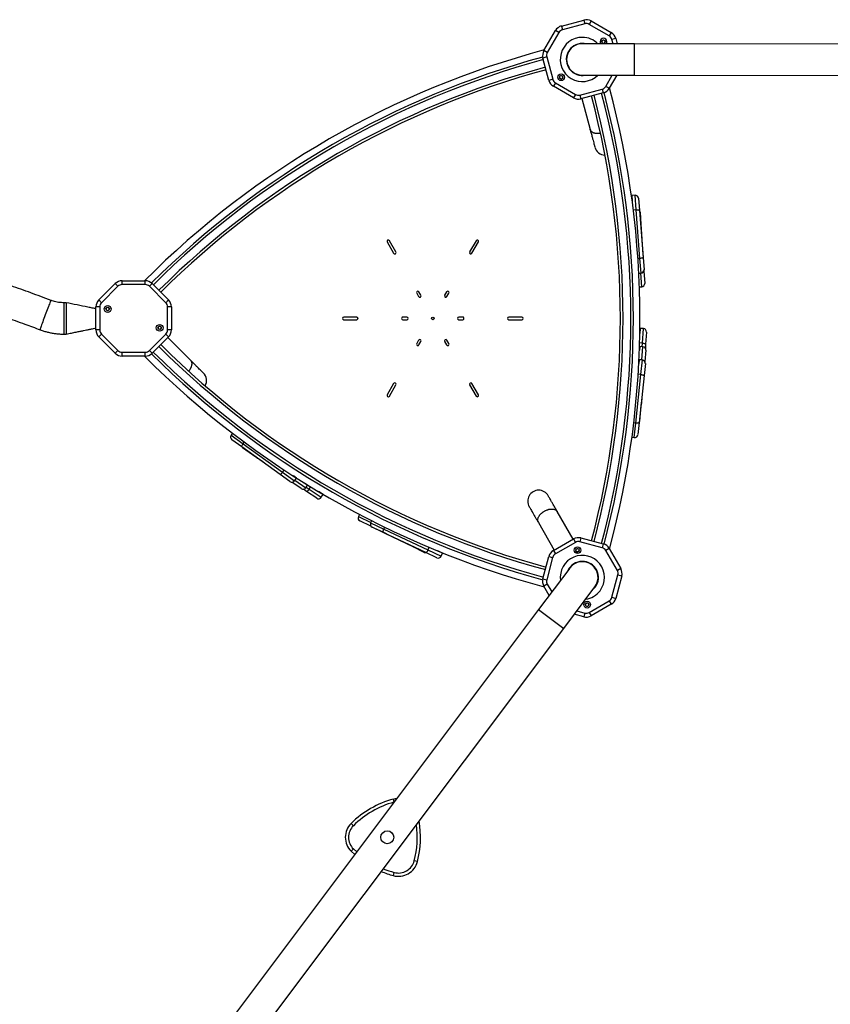
# Model space of a CAD drawing. Units: inches. Extents: x 13792 to 31942, y -14879 to -4560.
# Drawn here: x 21699 to 22946, y -10289 to -8774 of the extents above; entities that cross this region are included whole.
import ezdxf

# ---------------------------------------------------------------- set-up
doc = ezdxf.new("R2010")
doc.units = ezdxf.units.IN
doc.header["$MEASUREMENT"] = 0
doc.layers.add('TIPTAP', color=6, linetype='Continuous')

# ---------------------------------------------------------------- blocks, each defined once
blk = doc.blocks.new('OCT107_top')
at = {"layer": 'TIPTAP', "linetype": 'Continuous', "lineweight": 25}
for p, q in [((22532.3, 17851.9), (22566.7, 17861.2)), ((22532.3, 17851.9), (22533.8, 17846.1)), ((22568.2, 17855.4), (22533.8, 17846.1)), ((22566.7, 17861.2), (22568.2, 17855.4)), ((22578.1, 17859.7), (22575.1, 17854.5)), ((22605.9, 17836.7), (22575.1, 17854.5)), ((22578.1, 17859.7), (22608.9, 17841.9)), ((22505.4, 17814.1), (22523.2, 17845)), ((22528.4, 17842), (22510.6, 17811.1)), ((22528.4, 17842), (22523.2, 17845)), ((22608.9, 17841.9), (22605.9, 17836.7)), ((22644.5, 17824.5), (22564.5, 17824.7)), ((22615.9, 17832.7), (22610.1, 17831.2)), ((22611.9, 17824.6), (22610.1, 17831.2)), ((22615.9, 17832.7), (22618.1, 17824.6)), ((24084.5, 17821.7), (22644.5, 17824.5)), ((22644.5, 17776.2), (22644.5, 17824.5)), ((22509.7, 17804.3), (22503.9, 17802.7)), ((22510.6, 17811.1), (22505.4, 17814.1)), ((22509.7, 17804.3), (22518.9, 17769.9)), ((22464.8, 17803.4), (22464.8, 17803.4)), ((22464.8, 17803.4), (22464.8, 17803.4)), ((22513.1, 17768.3), (22503.9, 17802.7)), ((22564.5, 17776.4), (22644.5, 17776.2)), ((22600.6, 17759.1), (22610.5, 17776.3)), ((22617.5, 17776.3), (22605.8, 17756.1)), ((22644.5, 17776.2), (24084.5, 17773.4)), ((22518.9, 17769.9), (22513.1, 17768.3)), ((22523.1, 17764.4), (22520.1, 17759.2)), ((22550.9, 17741.4), (22520.1, 17759.2)), ((22523.1, 17764.4), (22553.9, 17746.6)), ((22605.8, 17756.1), (22600.6, 17759.1)), ((22553.9, 17746.6), (22550.9, 17741.4)), ((22560.8, 17745.7), (22595.2, 17754.9)), ((22560.8, 17745.7), (22562.3, 17739.9)), ((22596.7, 17749.1), (22562.3, 17739.9)), ((22595.2, 17754.9), (22596.7, 17749.1)), ((22563.7, 17740.3), (22576.4, 17692.9)), ((22614.2, 17726.4), (22614.2, 17726.4)), ((22614.2, 17726.4), (22614.2, 17726.4)), ((22612.5, 17688.3), (22612.3, 17689.2)), ((22170.2, 17675.3), (22170.2, 17675.3)), ((22179.7, 17680.8), (22179.7, 17680.8)), ((22645.5, 17591.4), (22640.5, 17591)), ((22647.2, 17569), (22645.5, 17591.4)), ((22640.5, 17591), (22640, 17591)), ((22640.5, 17591), (22641.1, 17582.9)), ((22650.9, 17586.8), (22652.3, 17568.2)), ((22647.2, 17569), (22643, 17568.7)), ((22653.1, 17494.2), (22647.2, 17569)), ((22652.3, 17568.2), (22658, 17495.9)), ((22653.4, 17565.7), (22654.6, 17547)), ((22654.6, 17547), (22657.6, 17500.5)), ((22264.1, 17519.6), (22274.1, 17502.3)), ((22277.6, 17504.3), (22267.6, 17521.6)), ((22401.1, 17521.6), (22391.1, 17504.3)), ((22394.6, 17502.3), (22404.6, 17519.6)), ((22657.6, 17501.5), (22658.1, 17495.5)), ((22653.1, 17494.2), (22650, 17494)), ((22654.9, 17471.8), (22653.1, 17494.2)), ((22658, 17495.9), (22659.5, 17477.2)), ((22658.1, 17495.5), (22658, 17495.4)), ((22658.1, 17495.5), (22659.6, 17476.8)), ((21913.5, 17482.1), (21913.5, 17482.1)), ((21913.5, 17482.1), (21913.5, 17482.1)), ((22651.4, 17471.5), (22654.9, 17471.8)), ((22655.9, 17450.6), (22654.5, 17471.8)), ((22659.3, 17475.3), (22659.3, 17474.6)), ((22659.3, 17474.6), (22660.5, 17455.9)), ((21820.6, 17430.4), (21845.8, 17455.6)), ((21850, 17451.4), (21845.8, 17455.6)), ((21856.4, 17454), (21856.4, 17460)), ((21856.4, 17460), (21892, 17460)), ((21892, 17454), (21892, 17460)), ((21902.6, 17455.6), (21898.4, 17451.4)), ((21902.6, 17455.6), (21927.8, 17430.4)), ((21850, 17451.4), (21824.8, 17426.2)), ((21892, 17454), (21856.4, 17454)), ((21923.5, 17426.2), (21898.4, 17451.4)), ((22309.6, 17440.8), (22312.6, 17435.6)), ((22316.1, 17437.6), (22313.1, 17442.8)), ((22355.6, 17442.8), (22352.6, 17437.6)), ((22356.1, 17435.6), (22359.1, 17440.8)), ((22652.3, 17450.4), (22655.9, 17450.6)), ((21770.2, 17426.2), (21766.9, 17426.2)), ((21766.9, 17426.2), (21766.9, 17377.9)), ((21770.2, 17426.2), (21770.2, 17377.9)), ((21824.8, 17426.2), (21820.6, 17430.4)), ((21927.8, 17430.4), (21923.5, 17426.2)), ((21816.2, 17384.2), (21816.2, 17419.8)), ((21822.2, 17419.8), (21816.2, 17419.8)), ((21822.2, 17419.8), (21822.2, 17384.2)), ((21932.2, 17419.8), (21926.2, 17419.8)), ((21926.2, 17384.2), (21926.2, 17419.8)), ((21932.2, 17419.8), (21932.2, 17384.2)), ((22217.4, 17404), (22197.4, 17404)), ((22197.4, 17400), (22217.4, 17400)), ((22294.4, 17404), (22288.4, 17404)), ((22288.4, 17400), (22294.4, 17400)), ((22380.4, 17404), (22374.4, 17404)), ((22374.4, 17400), (22380.4, 17400)), ((22471.4, 17404), (22451.4, 17404)), ((22451.4, 17400), (22471.4, 17400)), ((21822.2, 17384.2), (21816.2, 17384.2)), ((21932.2, 17384.2), (21926.2, 17384.2)), ((22653.5, 17386.7), (22652.9, 17378.6)), ((22653.5, 17386.7), (22653.1, 17386.7)), ((22658.5, 17386.3), (22653.5, 17386.7)), ((22656.9, 17363.9), (22658.5, 17386.3)), ((22663.1, 17381), (22661.8, 17362.3)), ((21766.9, 17377.9), (21770.2, 17377.9)), ((21824.8, 17377.8), (21820.6, 17373.6)), ((21845.8, 17348.4), (21820.6, 17373.6)), ((21824.8, 17377.8), (21850, 17352.7)), ((21898.4, 17352.7), (21923.5, 17377.8)), ((21927.8, 17373.6), (21902.6, 17348.4)), ((21927.8, 17373.6), (21923.5, 17377.8)), ((21961.4, 17337.9), (21926.8, 17372.6)), ((22312.6, 17368.4), (22309.6, 17363.2)), ((22313.1, 17361.2), (22316.1, 17366.4)), ((22352.6, 17366.4), (22355.6, 17361.2)), ((22359.1, 17363.2), (22356.1, 17368.4)), ((22656.9, 17363.9), (22652.6, 17364.2)), ((21850, 17352.7), (21845.8, 17348.4)), ((21856.4, 17344), (21856.4, 17350)), ((21856.4, 17350), (21892, 17350)), ((21892, 17344), (21892, 17350)), ((21902.6, 17348.4), (21898.4, 17352.7)), ((22652.8, 17358.8), (22652.3, 17353.1)), ((22652.8, 17358.8), (22652.5, 17358.8)), ((22657.8, 17358.4), (22652.8, 17358.8)), ((22655.9, 17338.1), (22657.8, 17358.4)), ((22656.5, 17358.5), (22656.9, 17363.9)), ((22662.3, 17353), (22660.7, 17335.6)), ((22661.8, 17362.3), (22661.4, 17356.3)), ((21892, 17344), (21856.4, 17344)), ((22652, 17338.5), (22651.4, 17332.8)), ((22652, 17338.5), (22651.7, 17338.5)), ((22657, 17338), (22652, 17338.5)), ((22654.6, 17315.6), (22657, 17338)), ((22661.4, 17332.5), (22659.5, 17313.9)), ((21921.6, 17314.3), (21921.6, 17314.3)), ((21921.6, 17314.3), (21921.6, 17314.3)), ((22646.8, 17241), (22654.6, 17315.6)), ((22654.6, 17315.6), (22650.4, 17316.1)), ((22659.5, 17313.9), (22651.9, 17241.8)), ((22274.1, 17301.7), (22264.1, 17284.3)), ((22267.6, 17282.3), (22277.6, 17299.7)), ((22391.1, 17299.7), (22401.1, 17282.3)), ((22404.6, 17284.3), (22394.6, 17301.7)), ((22656, 17281.1), (22655.3, 17271.3)), ((22654.1, 17262.1), (22652.4, 17243.4)), ((22654.7, 17268.3), (22654.1, 17262.1)), ((22646.8, 17241), (22643.7, 17241.4)), ((22644.4, 17218.7), (22646.8, 17241)), ((22651.9, 17241.8), (22649.9, 17223.1)), ((22026.4, 17225.2), (22024.3, 17222.3)), ((22024.3, 17222.3), (22042.5, 17209.1)), ((22040.6, 17204.3), (22025.4, 17215.3)), ((22640.9, 17219), (22644.4, 17218.7)), ((22099.4, 17161.9), (22040.6, 17204.3)), ((22057.2, 17192.3), (22041.8, 17203)), ((22042.5, 17209.1), (22044.4, 17211.7)), ((22042.5, 17209.1), (22103.4, 17165.3)), ((22062.3, 17188.7), (22057.2, 17192.3)), ((22072.7, 17181.2), (22064.6, 17186.7)), ((22103.4, 17165.3), (22105.8, 17168.7)), ((22114.6, 17151), (22099.4, 17161.9)), ((22103.4, 17165.3), (22121.6, 17152.1)), ((22124.6, 17156.2), (22119.9, 17159.5)), ((22121.6, 17152.1), (22124.6, 17156.2)), ((22122.2, 17152.9), (22138.9, 17141.3)), ((22124.6, 17156.2), (22124.7, 17156.4)), ((22132, 17140), (22117.7, 17150)), ((22140.3, 17135.8), (22135.3, 17139.2)), ((22141.8, 17145.4), (22137.1, 17148.7)), ((22138.9, 17141.3), (22141.8, 17145.4)), ((22139.6, 17142.3), (22144.1, 17139.3)), ((22141.8, 17145.4), (22142, 17145.6)), ((22144.1, 17139.3), (22146.5, 17142.8)), ((22144.1, 17139.3), (22162.8, 17126.7)), ((22155.9, 17125.4), (22140.3, 17135.8)), ((22165.6, 17130.9), (22158.8, 17135.4)), ((22162.8, 17126.7), (22165.6, 17130.9)), ((22165.6, 17130.9), (22165.8, 17131.3)), ((22221.5, 17100.3), (22219.9, 17097.1)), ((22219.9, 17097.1), (22238.9, 17087.7)), ((22550.5, 17062.3), (22526, 17104.8)), ((22239, 17082.1), (22222.2, 17090.4)), ((22240.3, 17090.6), (22238.8, 17087.4)), ((22238.8, 17087.4), (22259.1, 17077.8)), ((22239.6, 17081.8), (22239, 17082.1)), ((22257.8, 17072.9), (22240.8, 17080.8)), ((22258.1, 17072.7), (22241.2, 17080.7)), ((22259.1, 17077.8), (22260.4, 17080.6)), ((22259.1, 17077.8), (22326.9, 17045.7)), ((22496.8, 17087.9), (22521.3, 17045.5)), ((22616.7, 17088.3), (22616.7, 17088.3)), ((22616.7, 17088.3), (22616.7, 17088.3)), ((22257.8, 17072.9), (22257.7, 17072.9)), ((22263.2, 17070.3), (22257.8, 17072.9)), ((22323.6, 17041.7), (22258.1, 17072.7)), ((22304.1, 17050.3), (22262.3, 17070.7)), ((22520, 17044.8), (22550.9, 17062.6)), ((22550.9, 17062.6), (22553.9, 17057.4)), ((22562.3, 17064.1), (22560.7, 17058.3)), ((22562.3, 17064.1), (22596.7, 17054.9)), ((22320.9, 17042), (22304.1, 17050.3)), ((22326.9, 17045.7), (22328.7, 17049.6)), ((22553.9, 17057.4), (22523, 17039.6)), ((22595.1, 17049.1), (22560.7, 17058.3)), ((22596.7, 17054.9), (22595.1, 17049.1)), ((22605.8, 17047.9), (22600.6, 17044.9)), ((22605.8, 17047.9), (22623.6, 17017)), ((22340.6, 17033.7), (22323.6, 17041.7)), ((22326.9, 17045.7), (22347.2, 17036.1)), ((22349.4, 17040.6), (22342, 17044.1)), ((22347.2, 17036.1), (22349.4, 17040.6)), ((22349.4, 17040.6), (22349.6, 17041)), ((22503.8, 17001.2), (22513, 17035.7)), ((22518.8, 17034.1), (22509.6, 16999.7)), ((22513, 17035.7), (22518.8, 17034.1)), ((22520, 17044.8), (22523, 17039.6)), ((22618.4, 17014), (22600.6, 17044.9)), ((22545.1, 17017.9), (22497.1, 16953.9)), ((22623.6, 17017), (22618.4, 17014)), ((22503.8, 17001.2), (22509.6, 16999.7)), ((22542.3, 17014.1), (22542.2, 17014.1)), ((22610.1, 16972.8), (22619.3, 17007.2)), ((22625.1, 17005.6), (22615.9, 16971.2)), ((22619.3, 17007.2), (22625.1, 17005.6)), ((22475.4, 16997.5), (22475.4, 16997.5)), ((22475.4, 16997.5), (22475.4, 16997.5)), ((22510.5, 16992.9), (22505.3, 16989.9)), ((22513.5, 16975.7), (22505.3, 16989.9)), ((22510.5, 16992.9), (22517.4, 16981)), ((22535.8, 16925), (22583.8, 16988.9)), ((22610.1, 16972.8), (22615.9, 16971.2)), ((22575, 16949.5), (22605.9, 16967.3)), ((22608.9, 16962.1), (22578, 16944.3)), ((22605.9, 16967.3), (22608.9, 16962.1)), ((22497.1, 16953.9), (21993, 16282)), ((22497.1, 16953.9), (22535.8, 16925)), ((22566.7, 16942.8), (22552.1, 16946.7)), ((22556, 16951.9), (22568.2, 16948.6)), ((22568.2, 16948.6), (22566.7, 16942.8)), ((22575, 16949.5), (22578, 16944.3)), ((22031.7, 16253), (22535.8, 16925)), ((22275, 16657.8), (22273.7, 16662.4)), ((22212.2, 16621.3), (22208.7, 16624.9)), ((22208.7, 16582.1), (22212.2, 16585.6)), ((22214.3, 16576.9), (22208.7, 16582.1)), ((22212.2, 16585.6), (22217.3, 16580.9)), ((22310.8, 16566), (22305.9, 16567.2)), ((22273.7, 16544.6), (22275, 16549.4))]:
    blk.add_line(p, q, dxfattribs=at)
at = {"layer": 'TIPTAP', "linetype": 'Continuous', "lineweight": 25, "flags": 128}
for points in [[(22569.5, 17824.7), (22567.5, 17825), (22564.5, 17825.2)], [(22647.2, 17569), (22648.2, 17569.1), (22649.2, 17569.1), (22650, 17569), (22650.8, 17568.9), (22651.4, 17568.8), (22651.9, 17568.6), (22652.2, 17568.4), (22652.3, 17568.2)], [(22658, 17495.9), (22657.9, 17495.6), (22657.7, 17495.4), (22657.2, 17495.1), (22656.6, 17494.9), (22655.9, 17494.7), (22655, 17494.5), (22654.1, 17494.3), (22653.1, 17494.2)], [(21747.2, 17429.7), (21747.1, 17429.6), (21746.8, 17429.1), (21746.4, 17428.3), (21745.9, 17427.2), (21745.3, 17425.8), (21744.6, 17424.1), (21743.8, 17422.2), (21743, 17420.1), (21742, 17417.8), (21741.1, 17415.3), (21740.1, 17412.7), (21739, 17410), (21738, 17407.3), (21737, 17404.5), (21736, 17401.8), (21735.1, 17399.2), (21734.2, 17396.7), (21733.3, 17394.4), (21732.6, 17392.2), (21731.9, 17390.3), (21731.4, 17388.6), (21730.9, 17387.2), (21730.6, 17386), (21730.3, 17385.2), (21730.2, 17384.7), (21730.3, 17384.5)], [(22656.9, 17363.9), (22657.9, 17363.8), (22658.8, 17363.7), (22659.7, 17363.5), (22660.4, 17363.3), (22661, 17363.1), (22661.5, 17362.8), (22661.7, 17362.6), (22661.8, 17362.3)], [(22654.6, 17315.6), (22655.6, 17315.5), (22656.5, 17315.3), (22657.4, 17315.1), (22658.1, 17314.9), (22658.7, 17314.6), (22659.1, 17314.4), (22659.4, 17314.1), (22659.5, 17313.9)], [(22654.1, 17262.1), (22654, 17261.8), (22654, 17261.8)], [(22651.9, 17241.8), (22651.8, 17241.5), (22651.5, 17241.3), (22651, 17241.1), (22650.3, 17241), (22649.6, 17241), (22648.7, 17240.9), (22647.8, 17241), (22646.8, 17241)], [(22040.6, 17204.3), (22040.5, 17204.6), (22040.5, 17204.9), (22040.6, 17205.4), (22040.8, 17206), (22041.1, 17206.8), (22041.5, 17207.5), (22042, 17208.3), (22042.5, 17209.1)], [(22057.2, 17192.3), (22057, 17192.5), (22057, 17192.5)], [(22103.4, 17165.3), (22102.8, 17164.5), (22102.2, 17163.8), (22101.6, 17163.1), (22101, 17162.6), (22100.5, 17162.2), (22100, 17162), (22099.7, 17161.9), (22099.4, 17161.9)], [(22144.1, 17139.3), (22143.6, 17138.5), (22143, 17137.7), (22142.4, 17137.1), (22141.9, 17136.5), (22141.4, 17136.1), (22140.9, 17135.9), (22140.6, 17135.8), (22140.3, 17135.8)], [(22258.1, 17072.7), (22257.9, 17072.9), (22257.8, 17073.3), (22257.8, 17073.8), (22257.9, 17074.4), (22258.1, 17075.2), (22258.4, 17076), (22258.7, 17076.9), (22259.1, 17077.8)], [(22326.9, 17045.7), (22326.5, 17044.8), (22326, 17044), (22325.5, 17043.3), (22325.1, 17042.7), (22324.6, 17042.2), (22324.2, 17041.9), (22323.9, 17041.7), (22323.6, 17041.7)], [(22580.8, 16985), (22582.2, 16986.4), (22584.2, 16988.6)], [(22273.7, 16662.4), (22277, 16663.1), (22279.1, 16663.4)]]:
    blk.add_lwpolyline(points, dxfattribs=at)
at = {"layer": 'TIPTAP', "linetype": 'Continuous', "lineweight": 25}
for centre, radius in [((22597.1, 17827.9), 2.75), ((22531.9, 17773.1), 5.2), ((22531.9, 17773.1), 2.75), ((21834.2, 17416.5), 5.2), ((21834.2, 17416.5), 2.75), ((22334.4, 17402), 2), ((21914.2, 17387.5), 5.2), ((21914.2, 17387.5), 2.75), ((22557, 17045.3), 5.2), ((22557, 17045.3), 2.75), ((22571.9, 16961.5), 5.2), ((22571.9, 16961.5), 2.75), ((22264.4, 16603.5), 10)]:
    blk.add_circle(centre, radius, dxfattribs=at)
for centre, radius, start, end in [((22536.2, 17837.5), 15, 105, 150), ((22570.6, 17846.7), 15, 60, 105), ((22570.6, 17846.7), 9, 60, 105), ((22536.2, 17837.5), 9, 105, 150), ((22564.5, 17800.5), 34, 89.8886, 314.6298), ((22564.5, 17800.5), 34, 45.1475, 89.8886), ((22601.4, 17828.9), 9, 15, 60), ((22601.4, 17828.9), 15, 15, 60), ((22564.5, 17800.5), 24.7, 89.8886, 281.4484), ((22564.5, 17800.5), 24.2, 89.8886, 269.8886), ((22597.1, 17827.9), 5.2, 320.4364, 219.3408), ((22596.9, 17828), 2.4, 6.0319, 293.9681), ((22598.3, 17824.9), 1, 59.0937, 113.9681), ((22600.3, 17828.4), 1, 186.0319, 240.9088), ((22860, 16491.6), 1370, 104.9781, 135.0176), ((22860, 16491.6), 1360, 105.1925, 134.804), ((22518.4, 17806.6), 15, 150, 195), ((22518.4, 17806.6), 9, 150, 195), ((22860, 16491.6), 1356, 105.1956, 134.8009), ((22860, 16491.6), 1344, 105.1974, 134.7991), ((22860, 16491.6), 1340, 105.198, 134.7985), ((22528.6, 17772.7), 1, 6.0319, 54.8727), ((22532, 17773.1), 2.4, 186.0319, 113.9681), ((22530.6, 17776.2), 1, 245.098, 293.9681), ((22527.6, 17772.2), 15, 195, 240), ((22527.6, 17772.2), 9, 195, 240), ((22592.8, 17763.6), 9, 285, 330), ((22558.4, 17754.4), 9, 240, 285), ((21283.1, 17402), 1340, 345.198, 14.7985), ((21283.1, 17402), 1344, 345.1974, 14.7991), ((21283.1, 17402), 1356, 345.1956, 14.8009), ((22592.8, 17763.6), 15, 285, 330), ((21283.1, 17402), 1360, 345.1925, 14.804), ((21283.1, 17402), 1370, 344.9781, 15.0176), ((22558.4, 17754.4), 15, 240, 285), ((22600, 17670.1), 16.9, 195, 267.99), ((22645.9, 17586.5), 5, 4.4914, 94.4914), ((22648.4, 17565.4), 5, 3.7061, 39.3162), ((22653.8, 17546.6), 0.931, 21.5265, 78.7686), ((22265.9, 17520.6), 2, 30, 210), ((22402.9, 17520.6), 2, 330, 150), ((22275.9, 17503.3), 2, 210, 30), ((22392.9, 17503.3), 2, 150, 330), ((22654.5, 17476.8), 5, 274.4914, 4.4914), ((22658.3, 17474.9), 1.03, 283.2438, 344.5289), ((22654.6, 17476.4), 5, 341.312, 4.5762), ((21856.4, 17445), 15, 90, 135), ((21892, 17445), 15, 45, 90), ((22655.5, 17455.6), 5, 273.7061, 3.7061), ((21856.4, 17445), 9, 90, 135), ((21892, 17445), 9, 45, 90), ((22311.4, 17441.8), 2, 30, 210.001), ((22357.4, 17441.8), 2, 330, 150.001), ((21831.2, 17419.8), 15, 135, 180), ((21831.2, 17419.8), 9, 135, 180), ((21917.2, 17419.8), 9, 0, 45), ((21917.2, 17419.8), 15, 0, 45), ((22314.4, 17436.6), 2, 210, 30), ((22354.4, 17436.6), 2, 150, 330), ((21834.2, 17416.4), 2.4, 126.0319, 53.9681), ((21832.2, 17419.2), 1, 306.0319, 354.8491), ((21836.2, 17419.2), 1, 185.1509, 233.9681), ((22197.4, 17402), 2, 90, 270), ((22217.4, 17402), 2, 270, 90), ((22288.4, 17402), 2, 90, 270.001), ((22294.4, 17402), 2, 270, 90), ((22374.4, 17402), 2, 90, 270), ((22380.4, 17402), 2, 270, 90.001), ((22451.4, 17402), 2, 90, 270), ((22471.4, 17402), 2, 270, 90), ((21831.2, 17384.2), 15, 180, 225), ((21831.2, 17384.2), 9, 180, 225), ((21914.2, 17387.7), 2.4, 306.0319, 233.9681), ((21912.2, 17385), 1, 359.1013, 53.9681), ((21916.2, 17385), 1, 126.0319, 180.9303), ((21917.2, 17384.2), 9, 315, 0), ((21917.2, 17384.2), 15, 315, 0), ((22658.1, 17381.4), 5, 355.9231, 85.9231), ((22314.4, 17367.4), 2, 330, 150), ((22354.4, 17367.4), 2, 30, 210), ((21856.4, 17359), 9, 225, 270), ((21892, 17359), 9, 270, 315), ((22860, 18312.4), 1356, 225.1956, 254.8009), ((22860, 18312.4), 1344, 225.1974, 254.7991), ((22860, 18312.4), 1340, 225.198, 254.7985), ((22311.4, 17362.2), 2, 150, 330.001), ((22357.4, 17362.2), 2, 210, 30.001), ((22657.3, 17353.4), 5, 354.8578, 84.8578), ((21856.4, 17359), 15, 225, 270), ((22860, 18312.4), 1370, 224.9781, 255.0176), ((21892, 17359), 15, 270, 315), ((22860, 18312.4), 1360, 225.1925, 254.804), ((22656.4, 17333), 5, 354.0079, 84.0079), ((21969.4, 17306.1), 16.9, 331.9134, 45.0088), ((22275.9, 17300.7), 2, 330, 150), ((22392.9, 17300.7), 2, 30, 210), ((22265.9, 17283.3), 2, 150, 330), ((22402.9, 17283.3), 2, 210, 30), ((22650.3, 17271.6), 5, 332.5755, 355.9231), ((22647.5, 17243.8), 5, 331.7695, 354.8578), ((22028.3, 17219.4), 5, 144.2037, 234.2037), ((22645, 17223.6), 5, 264.0079, 354.0079), ((22044.7, 17207.1), 5, 211.9652, 235.0536), ((22067.3, 17190.8), 5, 212.7713, 236.1188), ((22117.6, 17155), 5, 234.2037, 324.2037), ((22134.8, 17144.1), 5, 235.0536, 325.0536), ((22497.3, 17120.7), 16.9, 30, 210.0088), ((22158.7, 17129.5), 5, 236.1188, 326.1188), ((22224.4, 17094.9), 5, 153.9019, 243.9019), ((22243.3, 17085.3), 5, 154.6872, 244.6872), ((22239.7, 17082.9), 1.03, 163.4396, 224.7247), ((22242.9, 17085.4), 5, 221.5077, 244.772), ((22558.4, 17049.6), 15, 75, 120), ((22304.2, 17051.2), 0.931, 261.7223, 318.9643), ((22558.4, 17049.6), 9, 75, 120), ((22556.8, 17045.2), 2.4, 66.0319, 353.9681), ((22558.2, 17048.3), 1, 246.0319, 300.9324), ((22592.8, 17040.4), 9, 30, 75), ((22592.8, 17040.4), 15, 30, 75), ((22323.1, 17046.5), 5, 243.9019, 279.512), ((22342.7, 17038.2), 5, 244.6872, 334.6872), ((22527.5, 17031.8), 15, 120, 165), ((22527.5, 17031.8), 9, 120, 165), ((22564.5, 17003.4), 34, 323.1205, 187.8617), ((22560.2, 17044.9), 1, 119.0912, 173.9681), ((22564.5, 17003.4), 24.7, 323.1205, 154.4), ((22564.5, 17003.4), 24.2, 323.1205, 143.1205), ((22610.6, 17009.5), 15, 345, 30), ((22518.3, 16997.4), 15, 165, 210), ((22610.6, 17009.5), 9, 345, 30), ((22518.3, 16997.4), 9, 165, 210), ((22564.5, 17003.4), 34, 278.3794, 323.1205), ((22601.4, 16975.1), 9, 300, 345), ((22601.4, 16975.1), 15, 300, 345), ((22568.6, 16962), 1, 305.1275, 353.9681), ((22572, 16961.6), 2.4, 246.0319, 173.9681), ((22570.6, 16958.5), 1, 66.0319, 114.9057), ((22570.5, 16957.3), 15, 255, 300), ((22570.5, 16957.3), 9, 255, 300), ((22313.8, 16517.9), 150, 105.5225, 134.4775), ((22313.8, 16517.9), 145, 105.6476, 134.4775), ((22229.8, 16603.5), 30, 134.4775, 225.5225), ((22165.5, 16603.5), 145, 345.5225, 7.7253), ((22165.5, 16603.5), 150, 345.5225, 9.63), ((22229.8, 16603.5), 25, 134.4775, 225.5225), ((22281.7, 16573.5), 30, 254.4775, 345.5225), ((22281.7, 16573.5), 25, 254.4775, 345.5225), ((22313.8, 16689.1), 150, 247.0042, 254.4775), ((22313.8, 16689.1), 145, 247.493, 254.4775)]:
    blk.add_arc(centre, radius, start, end, dxfattribs=at)
for points, knots in [([(22576.4, 17693), (22577, 17690.9), (22578.1, 17686.5), (22579.6, 17680.9), (22580.9, 17676), (22582, 17672.1), (22582.8, 17669.2), (22583.3, 17667.2), (22583.6, 17666), (22583.7, 17665.8), (22583.7, 17665.8)], [0, 0, 0, 0, 0.127028, 0.263608, 0.396217, 0.524876, 0.649587, 0.77035, 0.887159, 1, 1, 1, 1]), ([(22592.4, 17686.6), (22591.8, 17686.5), (22590.8, 17686.3), (22589.2, 17686.3), (22587.9, 17686.3), (22586.6, 17686.4), (22585.3, 17686.5), (22584.1, 17686.8), (22582.9, 17687.1), (22581.8, 17687.5), (22580.8, 17687.9), (22579.9, 17688.5), (22578.9, 17689.2), (22578, 17690), (22577.2, 17691), (22576.7, 17692), (22576.5, 17692.6), (22576.4, 17692.9), (22576.4, 17692.9)], [0, 0, 0, 0, 0.078278, 0.139132, 0.200873, 0.260665, 0.320876, 0.381734, 0.443479, 0.503286, 0.563511, 0.624384, 0.686144, 0.775907, 0.867104, 0.928906, 0.995371, 1, 1, 1, 1]), ([(21747.2, 17429.7), (21741.9, 17431.7), (21726.4, 17437.5), (21700.8, 17446.8), (21670.2, 17457.6), (21639.6, 17468.1), (21608.8, 17478.2), (21578, 17488.1), (21547, 17497.7), (21516, 17506.9), (21484.8, 17515.9), (21453.6, 17524.6), (21422.3, 17532.9), (21391, 17541), (21359.5, 17548.8), (21328, 17556.2), (21296.4, 17563.4), (21264.7, 17570.2), (21233, 17576.7), (21201.2, 17582.9), (21169.3, 17588.8), (21137.4, 17594.4), (21105.4, 17599.7), (21073.4, 17604.7), (21041.3, 17609.4), (21009.2, 17613.7), (20977.1, 17617.8), (20944.9, 17621.5), (20912.7, 17624.9), (20880.4, 17628), (20848.1, 17630.8), (20815.8, 17633.3), (20783.5, 17635.5), (20751.1, 17637.3), (20718.8, 17638.9), (20686.4, 17640.1), (20654, 17641), (20621.6, 17641.6), (20589.2, 17641.9), (20556.8, 17641.8), (20524.4, 17641.5), (20492, 17640.8), (20459.6, 17639.8), (20427.2, 17638.6), (20394.9, 17636.9), (20362.5, 17635), (20330.2, 17632.8), (20297.9, 17630.2), (20265.6, 17627.4), (20233.4, 17624.2), (20201.1, 17620.7), (20169, 17616.9), (20136.8, 17612.8), (20104.7, 17608.4), (20072.7, 17603.6), (20040.7, 17598.6), (20008.7, 17593.2), (19976.8, 17587.5), (19945, 17581.6), (19913.2, 17575.3), (19881.5, 17568.7), (19849.8, 17561.8), (19818.2, 17554.5), (19786.7, 17547), (19755.3, 17539.2), (19723.9, 17531.1), (19692.6, 17522.6), (19661.4, 17513.9), (19630.3, 17504.9), (19599.3, 17495.5), (19568.4, 17485.9), (19537.5, 17475.9), (19506.8, 17465.7), (19476.2, 17455.2), (19445.7, 17444.3), (19422.3, 17435.8), (19409.2, 17430.9), (19406.1, 17429.7)], [0, 0, 0, 0, 0.007155, 0.020699, 0.034244, 0.047789, 0.061334, 0.074878, 0.088423, 0.101968, 0.115513, 0.129057, 0.142602, 0.156147, 0.169692, 0.183237, 0.196781, 0.210326, 0.223871, 0.237416, 0.250961, 0.264506, 0.27805, 0.291595, 0.30514, 0.318685, 0.33223, 0.345774, 0.359319, 0.372864, 0.386409, 0.399954, 0.413499, 0.427043, 0.440588, 0.454133, 0.467678, 0.481223, 0.494768, 0.508312, 0.521857, 0.535402, 0.548947, 0.562492, 0.576037, 0.589581, 0.603126, 0.616671, 0.630216, 0.643761, 0.657306, 0.67085, 0.684395, 0.69794, 0.711485, 0.72503, 0.738575, 0.752119, 0.765664, 0.779209, 0.792754, 0.806299, 0.819843, 0.833388, 0.846933, 0.860478, 0.874023, 0.887567, 0.901112, 0.914657, 0.928202, 0.941747, 0.955291, 0.968836, 0.982381, 0.995926, 1, 1, 1, 1]), ([(19423.1, 17384.5), (19428.4, 17386.5), (19443.7, 17392.2), (19469.1, 17401.4), (19499.4, 17412.1), (19529.8, 17422.5), (19560.4, 17432.6), (19591, 17442.4), (19621.7, 17451.9), (19652.5, 17461.1), (19683.5, 17469.9), (19714.4, 17478.5), (19745.5, 17486.8), (19776.7, 17494.8), (19807.9, 17502.5), (19839.2, 17509.8), (19870.6, 17516.9), (19902, 17523.6), (19933.5, 17530.1), (19965.1, 17536.2), (19996.7, 17542.1), (20028.4, 17547.6), (20060.2, 17552.8), (20092, 17557.7), (20123.8, 17562.3), (20155.7, 17566.5), (20187.6, 17570.5), (20219.6, 17574.2), (20251.6, 17577.5), (20283.6, 17580.5), (20315.6, 17583.2), (20347.7, 17585.6), (20379.8, 17587.7), (20411.9, 17589.5), (20444.1, 17590.9), (20476.2, 17592.1), (20508.4, 17592.9), (20540.5, 17593.4), (20572.7, 17593.6), (20604.9, 17593.5), (20637, 17593), (20669.2, 17592.3), (20701.3, 17591.2), (20733.5, 17589.9), (20765.6, 17588.2), (20797.7, 17586.2), (20829.8, 17583.8), (20861.8, 17581.2), (20893.9, 17578.3), (20925.9, 17575), (20957.8, 17571.4), (20989.8, 17567.5), (21021.7, 17563.4), (21053.5, 17558.8), (21085.3, 17554), (21117.1, 17548.9), (21148.8, 17543.5), (21180.4, 17537.7), (21212, 17531.6), (21243.5, 17525.3), (21275, 17518.6), (21306.4, 17511.6), (21337.7, 17504.3), (21369, 17496.7), (21400.1, 17488.8), (21431.2, 17480.6), (21462.2, 17472.1), (21493.2, 17463.3), (21524, 17454.2), (21554.8, 17444.8), (21585.4, 17435), (21616, 17425), (21646.4, 17414.7), (21676.8, 17404.1), (21704.7, 17394), (21722.5, 17387.4), (21730.3, 17384.5)], [0, 0, 0, 0, 0.007154, 0.020798, 0.034441, 0.048084, 0.061728, 0.075371, 0.089014, 0.102657, 0.116301, 0.129944, 0.143587, 0.15723, 0.170874, 0.184517, 0.19816, 0.211803, 0.225447, 0.23909, 0.252733, 0.266376, 0.28002, 0.293663, 0.307306, 0.320949, 0.334593, 0.348236, 0.361879, 0.375522, 0.389166, 0.402809, 0.416452, 0.430095, 0.443738, 0.457382, 0.471025, 0.484668, 0.498311, 0.511955, 0.525598, 0.539241, 0.552884, 0.566527, 0.580171, 0.593814, 0.607457, 0.6211, 0.634744, 0.648387, 0.66203, 0.675673, 0.689316, 0.70296, 0.716603, 0.730246, 0.743889, 0.757533, 0.771176, 0.784819, 0.798462, 0.812106, 0.825749, 0.839392, 0.853035, 0.866679, 0.880322, 0.893965, 0.907608, 0.921252, 0.934895, 0.948538, 0.962181, 0.975825, 0.989468, 1, 1, 1, 1]), ([(21766.9, 17426.2), (21766.3, 17426.2), (21764.3, 17426.2), (21760.9, 17426.4), (21756.7, 17427), (21752.6, 17428), (21749.5, 17428.9), (21747.7, 17429.6), (21747.2, 17429.7)], [0, 0, 0, 0, 0.09187, 0.30028, 0.50873, 0.717188, 0.925662, 1, 1, 1, 1]), ([(21816.2, 17416.8), (21815.5, 17417), (21813.7, 17417.3), (21809.5, 17418.2), (21794.9, 17421.2), (21781.4, 17423.9), (21770.2, 17426.2)], [0, 0, 0, 0, 0.044002, 0.121949, 0.269222, 1, 1, 1, 1]), ([(21730.3, 17384.5), (21731.4, 17384.1), (21734.2, 17383.1), (21739, 17381.6), (21744.6, 17380.2), (21750.2, 17379.2), (21755.9, 17378.4), (21761.5, 17377.9), (21765.1, 17377.9), (21766.9, 17377.9)], [0, 0, 0, 0, 0.091866, 0.245065, 0.39828, 0.551501, 0.704726, 0.857956, 1, 1, 1, 1]), ([(21770.2, 17377.9), (21772.9, 17378.4), (21778, 17379.5), (21785.3, 17380.9), (21791.6, 17382.2), (21796.9, 17383.3), (21801.1, 17384.2), (21804.3, 17384.8), (21806.9, 17385.3), (21809.5, 17385.9), (21812.6, 17386.5), (21814.9, 17386.9), (21816.1, 17387.2), (21816.2, 17387.2)], [0, 0, 0, 0, 0.177703, 0.334826, 0.471375, 0.587356, 0.682775, 0.746591, 0.796675, 0.850656, 0.917115, 0.996048, 1, 1, 1, 1]), ([(21961.4, 17337.9), (21961.4, 17337.9), (21961.8, 17337.5), (21962.4, 17336.7), (21962.9, 17335.6), (21963.3, 17334.6), (21963.5, 17333.3), (21963.5, 17331.9), (21963.4, 17330.4), (21963.1, 17328.9), (21962.6, 17327.3), (21962.1, 17326), (21961.5, 17324.8), (21960.8, 17323.6), (21960.1, 17322.4), (21959.4, 17321.5), (21959, 17321), (21958.9, 17320.9)], [0, 0, 0, 0, 0.0046284, 0.1246259, 0.1855341, 0.2473303, 0.3370854, 0.4282754, 0.4900728, 0.5798086, 0.6709792, 0.7327639, 0.7925718, 0.8527982, 0.9136729, 0.9754356, 1, 1, 1, 1]), ([(21981.3, 17318), (21981.3, 17318.1), (21981.1, 17318.2), (21980.3, 17319.1), (21978.8, 17320.5), (21976.6, 17322.7), (21973.8, 17325.5), (21970.6, 17328.7), (21967.4, 17331.9), (21964.5, 17334.9), (21962.4, 17337), (21961.4, 17337.9)], [0, 0, 0, 0, 0.112829, 0.229625, 0.350375, 0.475072, 0.603717, 0.736312, 0.826949, 0.919347, 1, 1, 1, 1]), ([(22526, 17104.7), (22524.9, 17106.6), (22522.7, 17110.5), (22519.7, 17115.5), (22517.2, 17119.9), (22515.2, 17123.4), (22513.7, 17126.1), (22512.6, 17127.9), (22512, 17129), (22511.9, 17129.1), (22511.9, 17129.1)], [0, 0, 0, 0, 0.127028, 0.263608, 0.396217, 0.524876, 0.649587, 0.77035, 0.887159, 1, 1, 1, 1]), ([(22482.7, 17112.3), (22482.7, 17112.2), (22482.8, 17112.1), (22483.4, 17111), (22484.5, 17109.2), (22486, 17106.6), (22488, 17103.1), (22490.3, 17099.2), (22492.5, 17095.3), (22494.6, 17091.7), (22496.1, 17089.1), (22496.8, 17087.9)], [0, 0, 0, 0, 0.112829, 0.229625, 0.350375, 0.475072, 0.603717, 0.736312, 0.826949, 0.919347, 1, 1, 1, 1]), ([(22496.8, 17087.9), (22496.8, 17087.9), (22496.5, 17088.5), (22496.1, 17089.3), (22495.9, 17090.5), (22495.8, 17091.6), (22496, 17092.9), (22496.3, 17094.3), (22496.8, 17095.7), (22497.5, 17097.1), (22498.3, 17098.4), (22499.2, 17099.6), (22500.1, 17100.6), (22501, 17101.6), (22502, 17102.5), (22503.1, 17103.4), (22504.3, 17104.2), (22505.4, 17105), (22506.7, 17105.7), (22508.4, 17106.6), (22510.1, 17107.3), (22511.8, 17107.9), (22513.1, 17108.2), (22514.4, 17108.5), (22515.7, 17108.6), (22516.9, 17108.7), (22518.2, 17108.7), (22519.3, 17108.6), (22520.4, 17108.4), (22521.4, 17108.2), (22522.6, 17107.8), (22523.7, 17107.2), (22524.7, 17106.4), (22525.4, 17105.6), (22525.8, 17105.1), (22526, 17104.8), (22526, 17104.8)], [0, 0, 0, 0, 0.002048, 0.055155, 0.082111, 0.109459, 0.149182, 0.189539, 0.216888, 0.256602, 0.296951, 0.324295, 0.350764, 0.377418, 0.404358, 0.431692, 0.458154, 0.4848, 0.511733, 0.539059, 0.592114, 0.619043, 0.646365, 0.672825, 0.69947, 0.726401, 0.753725, 0.780191, 0.806842, 0.83378, 0.86111, 0.900833, 0.94119, 0.968539, 0.997952, 1, 1, 1, 1])]:
    blk.add_open_spline(points, degree=3, knots=knots, dxfattribs=at)

msp = doc.modelspace()

# ---------------------------------------------------------------- block references
msp.add_blockref('OCT107_top', (0, -26635.8))

doc.saveas('drawing.dxf')
